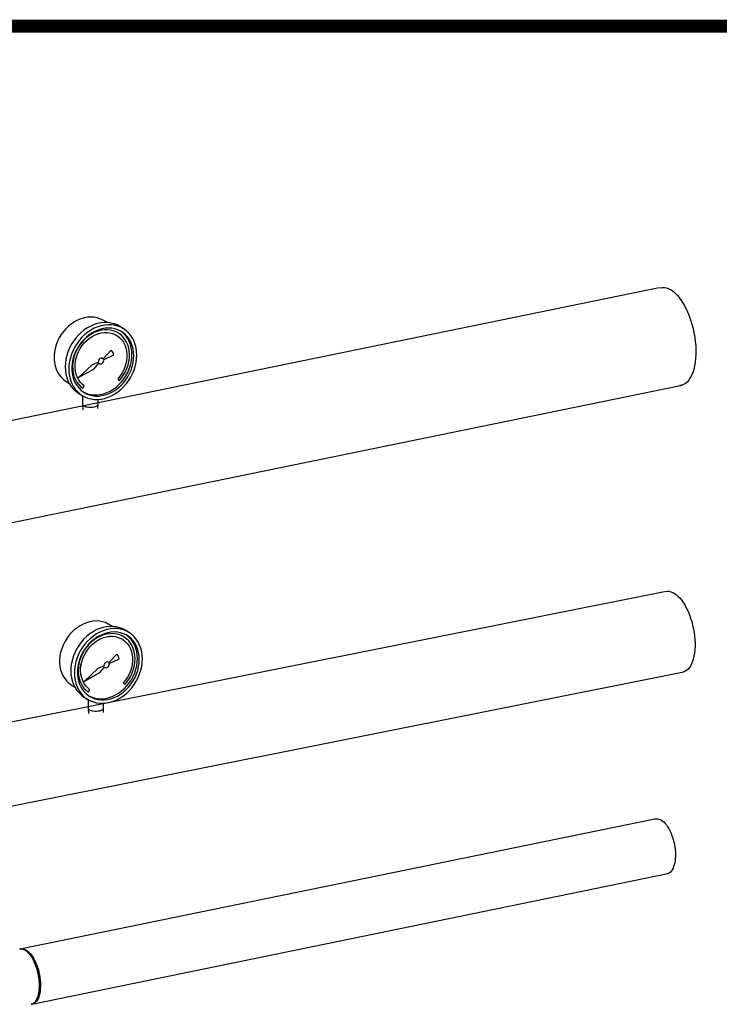
# Model space of a CAD drawing. Extents: x -125.3 to -107.2, y -65.1 to -57.
# Drawn here: x -117.9 to -117.1, y -58.1 to -57 of the extents above; entities that cross this region are included whole.
import ezdxf

# ---------------------------------------------------------------- set-up
doc = ezdxf.new("R2010")
doc.units = 0
doc.header["$MEASUREMENT"] = 0
doc.layers.get('0').update_dxf_attribs({"linetype": 'CONTINUOUS'})
doc.layers.add('D4', color=4, linetype='CONTINUOUS')
doc.layers.add('LINES', color=7, linetype='CONTINUOUS')

# ---------------------------------------------------------------- blocks, each defined once
blk = doc.blocks.new('A$C7A7C21FE')
at = {"color": 7, "linetype": 'CONTINUOUS'}
for p, q in [((6.6663, 5.2044), (5.7803, 5.0226)), ((6.0195, 5.1638), (6.016, 5.166)), ((6.0391, 5.1567), (6.0349, 5.1592)), ((6.0313, 5.1487), (6.0313, 5.1487)), ((6.0331, 5.1515), (6.0331, 5.1515)), ((6.0153, 5.1213), (6.0148, 5.1218)), ((6.0249, 5.1314), (6.0153, 5.1213)), ((6.0153, 5.1213), (6.0153, 5.1213)), ((6.0159, 5.1202), (6.0277, 5.1258)), ((6.0159, 5.1202), (6.0277, 5.1258)), ((6.0269, 5.129), (6.0248, 5.1314)), ((6.0269, 5.129), (6.0249, 5.1314)), ((6.0277, 5.1258), (6.0269, 5.129)), ((6.0277, 5.1258), (6.0269, 5.129)), ((6.0269, 5.129), (6.0269, 5.129)), ((6.0277, 5.1258), (6.0277, 5.1258)), ((6.0025, 5.1144), (5.9866, 5.0994)), ((5.9866, 5.0995), (6.0049, 5.1097)), ((5.9866, 5.0994), (6.0049, 5.1096)), ((6.0098, 5.1175), (6.0025, 5.1144)), ((6.0049, 5.1096), (6.0105, 5.1161)), ((6.0049, 5.1097), (6.0105, 5.1161)), ((6.0049, 5.1097), (6.0049, 5.1096)), ((6.0105, 5.1161), (6.0105, 5.1161)), ((6.0159, 5.1202), (6.0159, 5.1202)), ((5.8019, 4.9077), (6.6932, 5.0904)), ((5.9721, 5.0947), (5.9757, 5.0925)), ((5.9915, 5.0868), (5.9933, 5.0896)), ((5.9915, 5.0868), (5.9933, 5.0896)), ((5.9933, 5.0896), (5.9933, 5.0896)), ((6.0325, 5.0976), (6.0343, 5.0956)), ((5.9867, 5.0808), (5.9909, 5.0783)), ((5.9913, 5.078), (5.9913, 5.0678)), ((5.9913, 5.0678), (5.9915, 5.0617)), ((6.0092, 5.0631), (6.0094, 5.0678)), ((6.0094, 5.0678), (6.0094, 5.0737)), ((6.6728, 4.8484), (5.433, 4.6011)), ((6.026, 4.8078), (6.0225, 4.81)), ((6.0456, 4.8007), (6.0415, 4.8033)), ((6.0378, 4.7927), (6.0378, 4.7927)), ((6.0396, 4.7956), (6.0396, 4.7956)), ((6.0314, 4.7754), (6.0219, 4.7654)), ((6.0334, 4.7731), (6.0314, 4.7754)), ((6.0334, 4.7731), (6.0314, 4.7754)), ((6.0219, 4.7654), (6.0213, 4.7659)), ((6.0219, 4.7654), (6.0219, 4.7654)), ((6.0224, 4.7642), (6.0342, 4.7698)), ((6.0224, 4.7642), (6.0342, 4.7698)), ((6.0224, 4.7642), (6.0224, 4.7642)), ((6.0342, 4.7698), (6.0334, 4.7731)), ((6.0342, 4.7698), (6.0334, 4.7731)), ((6.0334, 4.7731), (6.0334, 4.7731)), ((6.0342, 4.7698), (6.0342, 4.7698)), ((5.4555, 4.5073), (6.6955, 4.7546)), ((6.0091, 4.7584), (5.9931, 4.7434)), ((5.9931, 4.7434), (6.0115, 4.7537)), ((5.9931, 4.7435), (6.0114, 4.7537)), ((6.0164, 4.7615), (6.0091, 4.7584)), ((6.0114, 4.7537), (6.0171, 4.7601)), ((6.0114, 4.7537), (6.0115, 4.7537)), ((6.0115, 4.7537), (6.0171, 4.7601)), ((6.0171, 4.7601), (6.0171, 4.7601)), ((6.039, 4.7416), (6.0408, 4.7396)), ((5.9787, 4.7387), (5.9822, 4.7366)), ((5.998, 4.7308), (5.9999, 4.7336)), ((5.998, 4.7308), (5.9998, 4.7336)), ((5.9998, 4.7336), (5.9999, 4.7336)), ((5.9932, 4.7249), (5.9974, 4.7223)), ((5.9978, 4.722), (5.9978, 4.7119)), ((6.0159, 4.7119), (6.0159, 4.7178)), ((5.9978, 4.7118), (5.9981, 4.7057)), ((6.0157, 4.7071), (6.0159, 4.7118)), ((6.6612, 4.5821), (5.9183, 4.4298)), ((5.9337, 4.3658), (6.6767, 4.5182)), ((5.9277, 4.4255), (5.9266, 4.4265))]:
    blk.add_line(p, q, dxfattribs=at)
at = {"color": 7, "linetype": 'CONTINUOUS', "flags": 128}
for points in [[(6.6673, 5.2045), (6.6677, 5.2046), (6.6701, 5.205), (6.6726, 5.2049), (6.6752, 5.2044), (6.6778, 5.2034), (6.6804, 5.202), (6.6831, 5.2001), (6.6857, 5.1978), (6.6882, 5.1951), (6.6907, 5.192), (6.6931, 5.1885), (6.6954, 5.1847), (6.6976, 5.1806), (6.6996, 5.1763), (6.7015, 5.1717), (6.7032, 5.1669), (6.7047, 5.1619), (6.7061, 5.1569), (6.7072, 5.1518), (6.7081, 5.1466), (6.7087, 5.1414), (6.7092, 5.1363), (6.7094, 5.1313), (6.7094, 5.1264), (6.7091, 5.1217), (6.7086, 5.1171), (6.7079, 5.1129), (6.7069, 5.1089), (6.7058, 5.1052), (6.7044, 5.1018), (6.7028, 5.0989), (6.7011, 5.0963), (6.6992, 5.0941), (6.6971, 5.0923), (6.6949, 5.091), (6.6926, 5.0902), (6.6908, 5.0899)], [(6.016, 5.166), (6.0149, 5.1666), (6.0116, 5.1681), (6.0082, 5.1693), (6.0045, 5.1699), (6.0008, 5.1701), (5.997, 5.1699), (5.9931, 5.1692), (5.9893, 5.1681), (5.9855, 5.1666), (5.9818, 5.1646), (5.9782, 5.1623), (5.9749, 5.1595), (5.9717, 5.1565), (5.9688, 5.1532), (5.9662, 5.1496), (5.9639, 5.1458), (5.9619, 5.1418), (5.9603, 5.1377), (5.9591, 5.1335), (5.9583, 5.1292), (5.9579, 5.125), (5.9579, 5.1208), (5.9583, 5.1168), (5.9591, 5.1129), (5.9603, 5.1092), (5.9619, 5.1057), (5.9639, 5.1025), (5.9662, 5.0997), (5.9688, 5.0971), (5.9717, 5.095), (5.9721, 5.0947)], [(6.0349, 5.1592), (6.0319, 5.1609), (6.0284, 5.1623), (6.0246, 5.1632), (6.0208, 5.1637), (6.0168, 5.1638), (6.0128, 5.1634), (6.0088, 5.1626), (6.0048, 5.1613), (6.0008, 5.1596), (5.997, 5.1575), (5.9933, 5.1551), (5.9897, 5.1522), (5.9864, 5.1491), (5.9833, 5.1456), (5.9806, 5.1419), (5.9781, 5.1379), (5.976, 5.1338), (5.9742, 5.1295), (5.9728, 5.1251), (5.9718, 5.1207), (5.9712, 5.1163), (5.971, 5.1119), (5.9712, 5.1076), (5.9718, 5.1034), (5.9728, 5.0994), (5.9742, 5.0956), (5.976, 5.092), (5.9781, 5.0888), (5.9806, 5.0858), (5.9833, 5.0832), (5.9864, 5.081), (5.9867, 5.0808)], [(6.0548, 5.1256), (6.0546, 5.13), (6.054, 5.1341), (6.053, 5.1381), (6.0516, 5.1419), (6.0498, 5.1455), (6.0477, 5.1487), (6.0452, 5.1517), (6.0424, 5.1543), (6.0394, 5.1565), (6.0361, 5.1583), (6.0325, 5.1597), (6.0288, 5.1606), (6.025, 5.1612), (6.021, 5.1612), (6.017, 5.1608), (6.013, 5.16), (6.009, 5.1587), (6.005, 5.1571), (6.0011, 5.155), (5.9974, 5.1525), (5.9939, 5.1496), (5.9906, 5.1465), (5.9875, 5.143), (5.9848, 5.1393), (5.9823, 5.1353), (5.9801, 5.1312), (5.9784, 5.1269), (5.977, 5.1225), (5.976, 5.1181), (5.9753, 5.1137), (5.9751, 5.1093), (5.9753, 5.105), (5.976, 5.1008), (5.977, 5.0968), (5.9784, 5.093), (5.9801, 5.0894), (5.9823, 5.0862), (5.9848, 5.0832), (5.9875, 5.0807), (5.9906, 5.0784), (5.9939, 5.0766), (5.9974, 5.0752), (6.0011, 5.0743), (6.005, 5.0738), (6.009, 5.0737), (6.013, 5.0741), (6.017, 5.0749), (6.021, 5.0762), (6.025, 5.0779), (6.0288, 5.08), (6.0325, 5.0824), (6.0361, 5.0853), (6.0394, 5.0885), (6.0424, 5.0919), (6.0452, 5.0956), (6.0477, 5.0996), (6.0498, 5.1037), (6.0516, 5.108), (6.053, 5.1124), (6.054, 5.1168), (6.0546, 5.1212), (6.0548, 5.1256)], [(6.0512, 5.1249), (6.051, 5.129), (6.0504, 5.133), (6.0494, 5.1368), (6.048, 5.1404), (6.0462, 5.1437), (6.0441, 5.1468), (6.0416, 5.1495), (6.0388, 5.1518), (6.0358, 5.1537), (6.0325, 5.1553), (6.0291, 5.1564), (6.0254, 5.1571), (6.0217, 5.1573), (6.0179, 5.157), (6.014, 5.1564), (6.0102, 5.1552), (6.0064, 5.1537), (6.0027, 5.1517), (5.9991, 5.1494), (5.9958, 5.1467), (5.9926, 5.1436), (5.9897, 5.1403), (5.9871, 5.1367), (5.9848, 5.1329), (5.9828, 5.1289), (5.9812, 5.1248), (5.98, 5.1206), (5.9792, 5.1163), (5.9788, 5.1121), (5.9788, 5.108), (5.9792, 5.1039), (5.98, 5.1), (5.9812, 5.0963), (5.9828, 5.0928), (5.9848, 5.0897), (5.9871, 5.0868), (5.9897, 5.0843), (5.9926, 5.0821), (5.9958, 5.0804), (5.9991, 5.079), (6.0027, 5.0782), (6.0064, 5.0777), (6.0102, 5.0777), (6.014, 5.0782), (6.0179, 5.0791), (6.0217, 5.0804), (6.0254, 5.0822), (6.0291, 5.0843), (6.0325, 5.0869), (6.0358, 5.0897), (6.0388, 5.0929), (6.0416, 5.0964), (6.0441, 5.1001), (6.0462, 5.104), (6.048, 5.1081), (6.0494, 5.1122), (6.0504, 5.1165), (6.051, 5.1207), (6.0512, 5.1249)], [(6.0343, 5.0956), (6.037, 5.0989), (6.0394, 5.1024), (6.0415, 5.1061), (6.0432, 5.11), (6.0446, 5.114), (6.0455, 5.1181), (6.0461, 5.1221), (6.0462, 5.1262), (6.046, 5.1301), (6.0453, 5.1339), (6.0442, 5.1375), (6.0428, 5.1409), (6.0409, 5.144), (6.0388, 5.1467), (6.0363, 5.1492), (6.0335, 5.1513), (6.0305, 5.1529), (6.0272, 5.1542), (6.0238, 5.155), (6.0202, 5.1554), (6.0166, 5.1553), (6.0129, 5.1547), (6.0092, 5.1538), (6.0056, 5.1523), (6.002, 5.1505), (5.9986, 5.1483), (5.9953, 5.1457), (5.9923, 5.1428), (5.9895, 5.1396), (5.987, 5.1361), (5.9849, 5.1325), (5.983, 5.1286), (5.9816, 5.1246), (5.9805, 5.1206), (5.9798, 5.1165), (5.9796, 5.1125), (5.9797, 5.1085), (5.9803, 5.1047), (5.9812, 5.101), (5.9826, 5.0976), (5.9843, 5.0944), (5.9864, 5.0915), (5.9888, 5.089), (5.9915, 5.0868)], [(5.9933, 5.0896), (5.9908, 5.0917), (5.9885, 5.0941), (5.9865, 5.0969), (5.985, 5.1), (5.9837, 5.1034), (5.9829, 5.1069), (5.9825, 5.1106), (5.9825, 5.1144), (5.9829, 5.1183), (5.9837, 5.1222), (5.985, 5.126), (5.9865, 5.1298), (5.9885, 5.1334), (5.9908, 5.1368), (5.9933, 5.1399), (5.9962, 5.1428), (5.9992, 5.1453), (6.0025, 5.1475), (6.0059, 5.1493), (6.0094, 5.1507), (6.0129, 5.1516), (6.0164, 5.1521), (6.0199, 5.1522), (6.0233, 5.1518), (6.0266, 5.1509), (6.0296, 5.1496), (6.0325, 5.1479), (6.035, 5.1458), (6.0373, 5.1434), (6.0393, 5.1406), (6.0408, 5.1375), (6.0421, 5.1342), (6.0429, 5.1306), (6.0433, 5.1269), (6.0433, 5.1231), (6.0429, 5.1192), (6.0421, 5.1153), (6.0408, 5.1115), (6.0393, 5.1077), (6.0373, 5.1041), (6.035, 5.1008), (6.0325, 5.0976)], [(5.9933, 5.0896), (5.9907, 5.0917), (5.9885, 5.0941), (5.9865, 5.0969), (5.9849, 5.1), (5.9837, 5.1034), (5.9829, 5.1069), (5.9825, 5.1106), (5.9825, 5.1144), (5.9829, 5.1183), (5.9837, 5.1222), (5.9849, 5.126), (5.9865, 5.1298), (5.9885, 5.1334), (5.9907, 5.1368), (5.9933, 5.1399), (5.9962, 5.1428), (5.9992, 5.1453), (6.0025, 5.1475), (6.0059, 5.1493), (6.0093, 5.1507), (6.0129, 5.1516), (6.0164, 5.1521), (6.0199, 5.1522), (6.0233, 5.1518), (6.0265, 5.1509), (6.0296, 5.1496), (6.0313, 5.1487)], [(6.0343, 5.0956), (6.037, 5.0989), (6.0394, 5.1024), (6.0415, 5.1061), (6.0432, 5.11), (6.0445, 5.114), (6.0455, 5.1181), (6.0461, 5.1221), (6.0462, 5.1262), (6.0459, 5.1301), (6.0453, 5.1339), (6.0442, 5.1375), (6.0427, 5.1409), (6.0409, 5.144), (6.0388, 5.1468), (6.0363, 5.1492), (6.0335, 5.1513), (6.0331, 5.1515)], [(6.0491, 5.1262), (6.0489, 5.1303), (6.0483, 5.1343), (6.0473, 5.1381), (6.0459, 5.1417), (6.0441, 5.145), (6.042, 5.148), (6.0395, 5.1507), (6.0368, 5.1531), (6.0359, 5.1537)], [(5.992, 5.0825), (5.9937, 5.0817), (5.9971, 5.0803), (6.0006, 5.0794), (6.0043, 5.079), (6.0081, 5.079), (6.0119, 5.0795), (6.0158, 5.0804), (6.0196, 5.0817), (6.0234, 5.0835), (6.027, 5.0856), (6.0305, 5.0881), (6.0337, 5.091), (6.0368, 5.0942), (6.0395, 5.0977), (6.042, 5.1014), (6.0441, 5.1053), (6.0459, 5.1094), (6.0473, 5.1135), (6.0483, 5.1178), (6.0489, 5.122), (6.0491, 5.1262)], [(6.0153, 5.1213), (6.0146, 5.1219), (6.0136, 5.1222), (6.0126, 5.122), (6.0116, 5.1215), (6.0107, 5.1207), (6.0101, 5.1197), (6.0098, 5.1186), (6.0098, 5.1175)], [(6.0105, 5.1161), (6.0113, 5.1155), (6.0123, 5.1153), (6.0134, 5.1155), (6.0143, 5.1161), (6.0152, 5.1169), (6.0157, 5.118), (6.016, 5.1191), (6.0159, 5.1202)], [(6.011, 5.1157), (6.0113, 5.1155), (6.0123, 5.1153), (6.0133, 5.1155), (6.0143, 5.1161), (6.0151, 5.1169), (6.0157, 5.118), (6.016, 5.1191), (6.0159, 5.1202)], [(5.9913, 5.0678), (5.9916, 5.0671), (5.9923, 5.0664), (5.9934, 5.0658), (5.995, 5.0652), (5.9968, 5.0649), (5.9988, 5.0647), (6.0009, 5.0646), (6.0029, 5.0647), (6.0049, 5.065)], [(6.0049, 5.065), (6.0065, 5.0655), (6.0079, 5.0661), (6.0088, 5.0667), (6.0093, 5.0674), (6.0094, 5.0678)], [(6.6737, 4.8485), (6.674, 4.8486), (6.676, 4.8489), (6.678, 4.8489), (6.6802, 4.8484), (6.6823, 4.8476), (6.6845, 4.8464), (6.6866, 4.8449), (6.6888, 4.843), (6.6909, 4.8407), (6.693, 4.8382), (6.6949, 4.8353), (6.6968, 4.8322), (6.6986, 4.8288), (6.7003, 4.8252), (6.7019, 4.8214), (6.7033, 4.8175), (6.7045, 4.8134), (6.7056, 4.8092), (6.7065, 4.805), (6.7073, 4.8007), (6.7078, 4.7965), (6.7082, 4.7923), (6.7084, 4.7881), (6.7084, 4.7841), (6.7081, 4.7802), (6.7077, 4.7764), (6.7071, 4.7729), (6.7063, 4.7696), (6.7054, 4.7666), (6.7043, 4.7638), (6.703, 4.7614), (6.7015, 4.7592), (6.6999, 4.7574), (6.6982, 4.756), (6.6964, 4.7549), (6.6945, 4.7542), (6.6931, 4.7539)], [(6.0225, 4.81), (6.0214, 4.8106), (6.0182, 4.8122), (6.0147, 4.8133), (6.0111, 4.814), (6.0073, 4.8142), (6.0035, 4.8139), (5.9996, 4.8133), (5.9958, 4.8121), (5.992, 4.8106), (5.9883, 4.8086), (5.9848, 4.8063), (5.9814, 4.8036), (5.9782, 4.8005), (5.9753, 4.7972), (5.9727, 4.7936), (5.9704, 4.7898), (5.9684, 4.7858), (5.9669, 4.7817), (5.9656, 4.7775), (5.9648, 4.7733), (5.9644, 4.769), (5.9644, 4.7649), (5.9648, 4.7608), (5.9656, 4.7569), (5.9669, 4.7532), (5.9684, 4.7497), (5.9704, 4.7466), (5.9727, 4.7437), (5.9753, 4.7412), (5.9782, 4.739), (5.9787, 4.7387)], [(6.0415, 4.8033), (6.0384, 4.8049), (6.0349, 4.8063), (6.0312, 4.8073), (6.0273, 4.8078), (6.0234, 4.8078), (6.0194, 4.8075), (6.0153, 4.8066), (6.0113, 4.8054), (6.0073, 4.8037), (6.0035, 4.8016), (5.9998, 4.7991), (5.9963, 4.7963), (5.9929, 4.7931), (5.9899, 4.7896), (5.9871, 4.7859), (5.9846, 4.7819), (5.9825, 4.7778), (5.9807, 4.7735), (5.9793, 4.7692), (5.9783, 4.7647), (5.9777, 4.7603), (5.9775, 4.7559), (5.9777, 4.7516), (5.9783, 4.7474), (5.9793, 4.7434), (5.9807, 4.7396), (5.9825, 4.7361), (5.9846, 4.7328), (5.9871, 4.7299), (5.9899, 4.7273), (5.9929, 4.7251), (5.9932, 4.7249)], [(6.0614, 4.7697), (6.0612, 4.774), (6.0606, 4.7782), (6.0595, 4.7822), (6.0581, 4.786), (6.0564, 4.7895), (6.0542, 4.7928), (6.0518, 4.7957), (6.049, 4.7983), (6.0459, 4.8005), (6.0426, 4.8023), (6.0391, 4.8037), (6.0354, 4.8047), (6.0315, 4.8052), (6.0276, 4.8053), (6.0235, 4.8049), (6.0195, 4.8041), (6.0155, 4.8028), (6.0115, 4.8011), (6.0077, 4.799), (6.004, 4.7965), (6.0004, 4.7937), (5.9971, 4.7905), (5.9941, 4.787), (5.9913, 4.7833), (5.9888, 4.7794), (5.9867, 4.7752), (5.9849, 4.771), (5.9835, 4.7666), (5.9825, 4.7622), (5.9819, 4.7577), (5.9817, 4.7533), (5.9819, 4.749), (5.9825, 4.7448), (5.9835, 4.7408), (5.9849, 4.737), (5.9867, 4.7335), (5.9888, 4.7302), (5.9913, 4.7273), (5.9941, 4.7247), (5.9971, 4.7225), (6.0004, 4.7207), (6.004, 4.7193), (6.0077, 4.7183), (6.0115, 4.7178), (6.0155, 4.7177), (6.0195, 4.7181), (6.0235, 4.719), (6.0276, 4.7202), (6.0315, 4.7219), (6.0354, 4.724), (6.0391, 4.7265), (6.0426, 4.7293), (6.0459, 4.7325), (6.049, 4.736), (6.0518, 4.7397), (6.0542, 4.7436), (6.0564, 4.7478), (6.0581, 4.7521), (6.0595, 4.7564), (6.0606, 4.7609), (6.0612, 4.7653), (6.0614, 4.7697)], [(6.0577, 4.7689), (6.0575, 4.773), (6.0569, 4.777), (6.0559, 4.7808), (6.0545, 4.7844), (6.0527, 4.7878), (6.0506, 4.7908), (6.0481, 4.7935), (6.0454, 4.7958), (6.0423, 4.7978), (6.0391, 4.7993), (6.0356, 4.8004), (6.032, 4.8011), (6.0282, 4.8013), (6.0244, 4.8011), (6.0206, 4.8004), (6.0167, 4.7993), (6.0129, 4.7977), (6.0092, 4.7958), (6.0057, 4.7934), (6.0023, 4.7907), (5.9991, 4.7877), (5.9962, 4.7843), (5.9936, 4.7807), (5.9913, 4.7769), (5.9894, 4.7729), (5.9878, 4.7688), (5.9866, 4.7646), (5.9857, 4.7604), (5.9853, 4.7562), (5.9853, 4.752), (5.9857, 4.7479), (5.9866, 4.744), (5.9878, 4.7403), (5.9894, 4.7369), (5.9913, 4.7337), (5.9936, 4.7308), (5.9962, 4.7283), (5.9991, 4.7262), (6.0023, 4.7244), (6.0057, 4.7231), (6.0092, 4.7222), (6.0129, 4.7217), (6.0167, 4.7218), (6.0206, 4.7222), (6.0244, 4.7231), (6.0282, 4.7245), (6.032, 4.7262), (6.0356, 4.7284), (6.0391, 4.7309), (6.0423, 4.7338), (6.0454, 4.737), (6.0481, 4.7404), (6.0506, 4.7441), (6.0527, 4.7481), (6.0545, 4.7521), (6.0559, 4.7563), (6.0569, 4.7605), (6.0575, 4.7647), (6.0577, 4.7689)], [(6.0408, 4.7396), (6.0435, 4.7429), (6.0459, 4.7464), (6.048, 4.7502), (6.0497, 4.7541), (6.0511, 4.7581), (6.052, 4.7621), (6.0526, 4.7662), (6.0528, 4.7702), (6.0525, 4.7741), (6.0518, 4.7779), (6.0507, 4.7815), (6.0493, 4.7849), (6.0475, 4.788), (6.0453, 4.7908), (6.0428, 4.7932), (6.04, 4.7953), (6.037, 4.797), (6.0338, 4.7982), (6.0303, 4.799), (6.0268, 4.7994), (6.0231, 4.7993), (6.0194, 4.7988), (6.0157, 4.7978), (6.0121, 4.7964), (6.0085, 4.7946), (6.0051, 4.7923), (6.0019, 4.7898), (5.9988, 4.7868), (5.996, 4.7836), (5.9936, 4.7802), (5.9914, 4.7765), (5.9896, 4.7726), (5.9881, 4.7687), (5.987, 4.7646), (5.9864, 4.7606), (5.9861, 4.7565), (5.9862, 4.7526), (5.9868, 4.7487), (5.9878, 4.7451), (5.9891, 4.7416), (5.9908, 4.7384), (5.9929, 4.7356), (5.9953, 4.733), (5.998, 4.7308)], [(5.9999, 4.7336), (5.9973, 4.7357), (5.995, 4.7382), (5.9931, 4.741), (5.9915, 4.744), (5.9903, 4.7474), (5.9895, 4.7509), (5.989, 4.7546), (5.989, 4.7585), (5.9895, 4.7623), (5.9903, 4.7662), (5.9915, 4.7701), (5.9931, 4.7738), (5.995, 4.7774), (5.9973, 4.7808), (5.9999, 4.7839), (6.0027, 4.7868), (6.0058, 4.7893), (6.009, 4.7915), (6.0124, 4.7933), (6.0159, 4.7947), (6.0194, 4.7956), (6.023, 4.7961), (6.0264, 4.7962), (6.0298, 4.7958), (6.0331, 4.7949), (6.0361, 4.7937), (6.039, 4.792), (6.0416, 4.7899), (6.0438, 4.7874), (6.0458, 4.7846), (6.0474, 4.7815), (6.0486, 4.7782), (6.0494, 4.7746), (6.0498, 4.7709), (6.0498, 4.7671), (6.0494, 4.7632), (6.0486, 4.7593), (6.0474, 4.7555), (6.0458, 4.7518), (6.0438, 4.7482), (6.0416, 4.7448), (6.039, 4.7416)], [(5.9998, 4.7336), (5.9973, 4.7357), (5.995, 4.7382), (5.9931, 4.741), (5.9915, 4.7441), (5.9903, 4.7474), (5.9894, 4.7509), (5.989, 4.7547), (5.989, 4.7585), (5.9894, 4.7624), (5.9903, 4.7662), (5.9915, 4.7701), (5.9931, 4.7738), (5.995, 4.7774), (5.9973, 4.7808), (5.9998, 4.784), (6.0027, 4.7868), (6.0057, 4.7894), (6.009, 4.7915), (6.0124, 4.7933), (6.0159, 4.7947), (6.0194, 4.7956), (6.0229, 4.7962), (6.0264, 4.7962), (6.0298, 4.7958), (6.0331, 4.795), (6.0361, 4.7937), (6.0378, 4.7927)], [(6.0408, 4.7396), (6.0435, 4.7429), (6.0459, 4.7465), (6.048, 4.7502), (6.0497, 4.7541), (6.0511, 4.7581), (6.052, 4.7621), (6.0526, 4.7662), (6.0527, 4.7702), (6.0525, 4.7741), (6.0518, 4.7779), (6.0507, 4.7815), (6.0493, 4.7849), (6.0474, 4.788), (6.0453, 4.7908), (6.0428, 4.7932), (6.04, 4.7953), (6.0396, 4.7956)], [(6.0557, 4.7702), (6.0554, 4.7743), (6.0548, 4.7783), (6.0538, 4.7821), (6.0524, 4.7857), (6.0506, 4.789), (6.0485, 4.7921), (6.046, 4.7948), (6.0433, 4.7971), (6.0424, 4.7978)], [(5.9986, 4.7265), (6.0002, 4.7257), (6.0036, 4.7244), (6.0071, 4.7235), (6.0108, 4.723), (6.0146, 4.723), (6.0185, 4.7235), (6.0223, 4.7244), (6.0261, 4.7257), (6.0299, 4.7275), (6.0335, 4.7297), (6.037, 4.7322), (6.0402, 4.7351), (6.0433, 4.7383), (6.046, 4.7417), (6.0485, 4.7454), (6.0506, 4.7493), (6.0524, 4.7534), (6.0538, 4.7576), (6.0548, 4.7618), (6.0554, 4.766), (6.0557, 4.7702)], [(6.0219, 4.7654), (6.0211, 4.766), (6.0201, 4.7662), (6.0191, 4.7661), (6.0181, 4.7656), (6.0173, 4.7648), (6.0167, 4.7637), (6.0163, 4.7626), (6.0164, 4.7615)], [(6.0171, 4.7601), (6.0179, 4.7596), (6.0188, 4.7594), (6.0199, 4.7596), (6.0209, 4.7601), (6.0217, 4.7609), (6.0223, 4.762), (6.0225, 4.7631), (6.0224, 4.7642)], [(6.0175, 4.7597), (6.0179, 4.7596), (6.0188, 4.7594), (6.0199, 4.7596), (6.0208, 4.7601), (6.0217, 4.761), (6.0222, 4.762), (6.0225, 4.7631), (6.0224, 4.7642)], [(5.9978, 4.7119), (5.9981, 4.7111), (5.9988, 4.7104), (6, 4.7098), (6.0015, 4.7093), (6.0033, 4.7089), (6.0053, 4.7087), (6.0074, 4.7086), (6.0095, 4.7088), (6.0114, 4.7091)], [(6.0114, 4.7091), (6.0131, 4.7095), (6.0144, 4.7101), (6.0154, 4.7108), (6.0158, 4.7115), (6.0159, 4.7119)], [(6.6618, 4.5822), (6.662, 4.5823), (6.6634, 4.5825), (6.6648, 4.5825), (6.6662, 4.5822), (6.6677, 4.5816), (6.6692, 4.5808), (6.6707, 4.5797), (6.6721, 4.5784), (6.6736, 4.5769), (6.675, 4.5752), (6.6763, 4.5732), (6.6776, 4.5711), (6.6788, 4.5688), (6.68, 4.5663), (6.681, 4.5638), (6.682, 4.5611), (6.6828, 4.5583), (6.6836, 4.5554), (6.6842, 4.5526), (6.6847, 4.5496), (6.6851, 4.5467), (6.6854, 4.5439), (6.6855, 4.541), (6.6855, 4.5383), (6.6853, 4.5356), (6.685, 4.5331), (6.6846, 4.5307), (6.6841, 4.5284), (6.6834, 4.5264), (6.6827, 4.5245), (6.6818, 4.5228), (6.6808, 4.5213), (6.6797, 4.5201), (6.6785, 4.5191), (6.6773, 4.5184), (6.676, 4.5179), (6.675, 4.5177)], [(5.9183, 4.4297), (5.9187, 4.4298), (5.9201, 4.43), (5.9215, 4.4299), (5.9229, 4.4296), (5.9244, 4.429), (5.9259, 4.4282), (5.9274, 4.4271), (5.9288, 4.4257), (5.9303, 4.4242), (5.9317, 4.4224), (5.933, 4.4204), (5.9343, 4.4183), (5.9355, 4.416), (5.9366, 4.4135), (5.9377, 4.4109), (5.9386, 4.4082), (5.9395, 4.4054), (5.9402, 4.4026), (5.9408, 4.3997), (5.9413, 4.3968), (5.9417, 4.3938), (5.9419, 4.391), (5.942, 4.3882), (5.942, 4.3854), (5.9418, 4.3828), (5.9415, 4.3802), (5.9411, 4.3779), (5.9405, 4.3756), (5.9399, 4.3736), (5.9391, 4.3717), (5.9382, 4.3701), (5.9372, 4.3687), (5.9361, 4.3675), (5.9349, 4.3665), (5.9337, 4.3658), (5.9323, 4.3654), (5.9316, 4.3652)]]:
    blk.add_lwpolyline(points, dxfattribs=at)
at = {"color": 7, "linetype": 'CONTINUOUS'}
for points, knots in [([(5.9312, 4.3651), (5.9313, 4.3652), (5.9319, 4.3653), (5.9331, 4.3658), (5.9346, 4.3668), (5.9359, 4.3682), (5.937, 4.3698), (5.9379, 4.3714), (5.9388, 4.3734), (5.9395, 4.3757), (5.94, 4.378), (5.9403, 4.3799), (5.9405, 4.3813), (5.9406, 4.3827), (5.9407, 4.3839), (5.9408, 4.3851), (5.9408, 4.3862), (5.9408, 4.3881), (5.9407, 4.391), (5.9404, 4.395), (5.9397, 4.3991), (5.9389, 4.4032), (5.9377, 4.4072), (5.9363, 4.4112), (5.9348, 4.4149), (5.933, 4.4184), (5.9312, 4.4213), (5.9294, 4.4236), (5.9278, 4.4254), (5.9261, 4.427), (5.9243, 4.4282), (5.9226, 4.4291), (5.9209, 4.4296), (5.9193, 4.4298), (5.9182, 4.4298), (5.9177, 4.4296), (5.9176, 4.4296)], [0, 0, 0, 0, 0.00692, 0.041011, 0.076962, 0.114777, 0.144482, 0.17262, 0.19915, 0.235918, 0.269072, 0.286397, 0.302542, 0.317503, 0.331283, 0.343881, 0.355296, 0.36553, 0.40446, 0.443896, 0.483838, 0.524284, 0.565239, 0.606696, 0.648661, 0.691131, 0.734109, 0.766681, 0.799543, 0.832685, 0.866114, 0.899545, 0.932688, 0.965551, 0.998132, 1, 1, 1, 1]), ([(5.9277, 4.4255), (5.9283, 4.4249), (5.9297, 4.4237), (5.9316, 4.4212), (5.9334, 4.4184), (5.9352, 4.4152), (5.9367, 4.4116), (5.9381, 4.4079), (5.9392, 4.404), (5.9402, 4.3999), (5.9408, 4.3958), (5.9412, 4.3918), (5.9414, 4.3878), (5.9412, 4.384), (5.9408, 4.3805), (5.9401, 4.3772), (5.9394, 4.3747), (5.9388, 4.3735), (5.9386, 4.3731)], [0, 0, 0, 0, 0.061725, 0.126394, 0.191046, 0.255195, 0.319968, 0.384668, 0.449291, 0.513613, 0.578296, 0.642532, 0.707445, 0.772225, 0.837263, 0.901676, 0.96632, 1, 1, 1, 1]), ([(5.938, 4.3717), (5.9381, 4.3719), (5.9383, 4.3724), (5.9385, 4.3728), (5.9386, 4.373)], [0, 0, 0, 0, 0.499994, 1, 1, 1, 1])]:
    blk.add_open_spline(points, degree=3, knots=knots, dxfattribs=at)

msp = doc.modelspace()

# ---------------------------------------------------------------- linework, layer by layer
at = {"layer": 'D4', "color": 7, "const_width": 0.0153}
msp.add_lwpolyline([(-125.2785, -56.9577), (-125.2785, -65.1177), (-114.5685, -65.1177), (-114.5685, -56.9577)], close=True, dxfattribs=at)

# ---------------------------------------------------------------- block references
at = {"layer": 'LINES', "linetype": 'CONTINUOUS'}
msp.add_blockref('A$C7A7C21FE', (-123.8626, -62.4686), dxfattribs=at)

doc.saveas('drawing.dxf')
